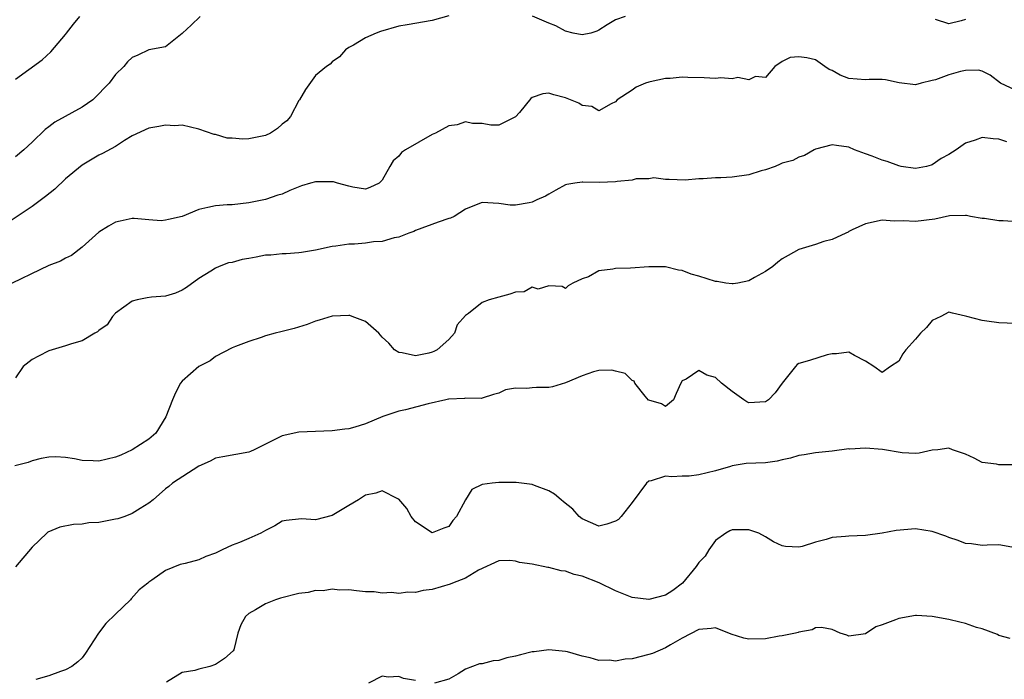
# Model space of a CAD drawing. Units: inches. Extents: x 2550000 to 2553000, y 1524000 to 1527000.
# Drawn here: x 2551429 to 2551548, y 1524495 to 1524575 of the extents above; entities that cross this region are included whole.
import ezdxf

# ---------------------------------------------------------------- set-up
doc = ezdxf.new("R2010")
doc.units = ezdxf.units.IN
doc.header["$MEASUREMENT"] = 0
doc.layers.add('LD25501524_2ft', color=53, linetype='Continuous')

msp = doc.modelspace()

# ---------------------------------------------------------------- linework, layer by layer
at = {"layer": 'LD25501524_2ft'}
for points, elevation in [([(2551481, 1524575.08), (2551479, 1524574.5), (2551476, 1524574), (2551475, 1524573.81), (2551472.8, 1524573.2), (2551472.27, 1524573), (2551471, 1524572.41), (2551469.55, 1524571.55), (2551469, 1524571.25), (2551468.61, 1524571), (2551467.86, 1524570.14), (2551467, 1524569.55), (2551466.74, 1524569.26), (2551466.33, 1524569), (2551465, 1524567.9), (2551463.79, 1524566.21), (2551463.08, 1524565), (2551463, 1524564.91), (2551461.98, 1524563), (2551461.54, 1524562.46), (2551461, 1524562.06), (2551460.44, 1524561.56), (2551459.61, 1524561), (2551459, 1524560.7), (2551457, 1524560.29), (2551456.28, 1524560.28), (2551455, 1524560.39), (2551454.4, 1524560.4), (2551453, 1524560.82), (2551452.82, 1524560.82), (2551451, 1524561.48), (2551449, 1524561.94), (2551448.12, 1524561.88), (2551447, 1524561.95), (2551446.21, 1524561.79), (2551445, 1524561.59), (2551443, 1524560.65), (2551442.09, 1524560.09), (2551441, 1524559.38), (2551439.45, 1524558.55), (2551439, 1524558.33), (2551437, 1524557.15), (2551435, 1524555.51), (2551433.71, 1524554.29), (2551432.61, 1524553.39), (2551431, 1524552.18), (2551427.87, 1524550.13)], 8784), ([(2551429, 1524567.45), (2551432.2, 1524569.8), (2551433.25, 1524570.75), (2551435, 1524572.82), (2551435.12, 1524573), (2551435.95, 1524574.05), (2551436.73, 1524575)], 8788), ([(2551451.15, 1524575), (2551450.07, 1524573.93), (2551449.03, 1524573), (2551449, 1524572.95), (2551447, 1524571.34), (2551445, 1524570.98), (2551443.66, 1524570.34), (2551443, 1524570.05), (2551442.45, 1524569.55), (2551442.01, 1524569), (2551441, 1524568.04), (2551440.22, 1524567), (2551439.62, 1524566.38), (2551439, 1524565.7), (2551438.27, 1524565), (2551437, 1524564.12), (2551433.71, 1524562.29), (2551433, 1524561.73), (2551432.56, 1524561.44), (2551431, 1524559.92), (2551429.98, 1524559), (2551429, 1524558.16)], 8786), ([(2551502.16, 1524575), (2551501, 1524574.58), (2551500, 1524574), (2551499, 1524573.33), (2551498.77, 1524573.23), (2551498.04, 1524573), (2551497, 1524572.79), (2551495.9, 1524573), (2551495, 1524573.22), (2551493.85, 1524573.85), (2551493, 1524574.19), (2551491.04, 1524575.04)], 8784), ([(2551543, 1524574.63), (2551542.48, 1524574.48), (2551541, 1524574.12), (2551539.38, 1524574.62)], 8784), ([(2551549, 1524566.15), (2551547.2, 1524567), (2551545.94, 1524567.94), (2551545, 1524568.43), (2551544.54, 1524568.54), (2551543, 1524568.52), (2551542.38, 1524568.38), (2551541, 1524567.98), (2551539.39, 1524567.39), (2551539, 1524567.29), (2551537.68, 1524567), (2551537, 1524566.79), (2551535.04, 1524567.04), (2551533.39, 1524567.39), (2551533, 1524567.42), (2551531.44, 1524567.44), (2551531, 1524567.39), (2551529, 1524567.56), (2551527.94, 1524567.94), (2551527, 1524568.5), (2551526.61, 1524568.61), (2551526.12, 1524569), (2551525, 1524569.78), (2551523.96, 1524570.03), (2551523, 1524570.14), (2551521.95, 1524570.05), (2551521, 1524569.57), (2551520.1, 1524569), (2551519, 1524567.67), (2551517.8, 1524567.8), (2551517, 1524567.37), (2551515.68, 1524567.68), (2551515, 1524567.49), (2551513.62, 1524567.62), (2551513, 1524567.54), (2551511.63, 1524567.63), (2551509.66, 1524567.66), (2551509, 1524567.71), (2551507.55, 1524567.55), (2551507, 1524567.54), (2551505.14, 1524567.14), (2551505, 1524567.12), (2551504.58, 1524567), (2551503.48, 1524566.52), (2551503, 1524566.15), (2551501.2, 1524565), (2551501, 1524564.73), (2551500.49, 1524564.49), (2551499, 1524563.66), (2551498.17, 1524564.17), (2551497, 1524564.31), (2551496.6, 1524564.6), (2551495, 1524565.22), (2551493.58, 1524565.58), (2551493, 1524565.77), (2551492.29, 1524565.71), (2551491, 1524565.25), (2551490.85, 1524565.15), (2551489.47, 1524563.47), (2551489, 1524562.94), (2551487, 1524561.93), (2551486.04, 1524561.96), (2551485, 1524562.16), (2551483.85, 1524562.15), (2551483, 1524562.34), (2551482, 1524562), (2551481, 1524561.87), (2551479.41, 1524561), (2551479, 1524560.81), (2551475.81, 1524559), (2551475.33, 1524558.67), (2551475, 1524558.24), (2551474.33, 1524557.67), (2551473.9, 1524557), (2551473, 1524555.33), (2551472.63, 1524555), (2551471.5, 1524554.49), (2551471, 1524554.29), (2551469.48, 1524554.52), (2551469, 1524554.63), (2551467.65, 1524555), (2551467.16, 1524555.16), (2551465, 1524555.15), (2551464.41, 1524555), (2551463.32, 1524554.68), (2551461.9, 1524554.1), (2551461, 1524553.69), (2551460.46, 1524553.54), (2551459, 1524553.05), (2551458.79, 1524553), (2551457, 1524552.63), (2551455, 1524552.41), (2551454.4, 1524552.4), (2551453, 1524552.28), (2551452.08, 1524552.08), (2551451, 1524551.82), (2551449, 1524550.98), (2551447.35, 1524550.65), (2551447, 1524550.54), (2551446.48, 1524550.48), (2551445, 1524550.59), (2551443.24, 1524550.76), (2551443, 1524550.75), (2551441.55, 1524550.45), (2551441, 1524550.3), (2551440.16, 1524549.84), (2551439, 1524549.12), (2551437, 1524547.31), (2551435.7, 1524546.3), (2551435, 1524545.98), (2551434.38, 1524545.62), (2551433, 1524545.1), (2551427.53, 1524542.47)], 8782), ([(2551547.96, 1524559.96), (2551547, 1524560.26), (2551546.32, 1524560.32), (2551545, 1524560.46), (2551544.14, 1524560.14), (2551543, 1524559.78), (2551541.88, 1524559), (2551541, 1524558.42), (2551540.06, 1524557.94), (2551539, 1524557.18), (2551538.85, 1524557.15), (2551538.31, 1524557), (2551537, 1524556.74), (2551535.28, 1524557), (2551535, 1524557.06), (2551533.57, 1524557.57), (2551533, 1524557.75), (2551531.77, 1524558.23), (2551531, 1524558.49), (2551529.66, 1524559), (2551529, 1524559.31), (2551527.5, 1524559.5), (2551527, 1524559.59), (2551525, 1524559.06), (2551524.84, 1524559), (2551523.68, 1524558.32), (2551523, 1524558.1), (2551522.28, 1524557.72), (2551521, 1524557.39), (2551520.74, 1524557.26), (2551520.14, 1524557), (2551519, 1524556.6), (2551518.46, 1524556.46), (2551517, 1524555.99), (2551515, 1524555.71), (2551513.63, 1524555.63), (2551513, 1524555.64), (2551511.5, 1524555.5), (2551511, 1524555.52), (2551509.34, 1524555.34), (2551507.42, 1524555.42), (2551507, 1524555.43), (2551505.61, 1524555.61), (2551505, 1524555.52), (2551503.49, 1524555.49), (2551503, 1524555.36), (2551501.18, 1524555.18), (2551501, 1524555.15), (2551499.07, 1524555.07), (2551497.09, 1524555.09), (2551497, 1524555.1), (2551496.11, 1524555), (2551495.15, 1524554.85), (2551495, 1524554.79), (2551493.83, 1524554.17), (2551493, 1524553.69), (2551492.58, 1524553.42), (2551491.56, 1524553), (2551491, 1524552.72), (2551490.65, 1524552.65), (2551489, 1524552.36), (2551488.37, 1524552.37), (2551487, 1524552.57), (2551485, 1524552.67), (2551484.48, 1524552.48), (2551483, 1524551.86), (2551481.65, 1524551), (2551481.21, 1524550.79), (2551481, 1524550.75), (2551479.7, 1524550.3), (2551477, 1524549.31), (2551476.8, 1524549.2), (2551476.19, 1524549), (2551475, 1524548.52), (2551474.45, 1524548.45), (2551473, 1524548.01), (2551471.96, 1524547.96), (2551471, 1524547.79), (2551469.69, 1524547.69), (2551469, 1524547.66), (2551467.42, 1524547.42), (2551467, 1524547.4), (2551465, 1524546.96), (2551463.32, 1524546.68), (2551463, 1524546.64), (2551461.47, 1524546.53), (2551461, 1524546.53), (2551459.63, 1524546.37), (2551459, 1524546.34), (2551457.88, 1524546.12), (2551457, 1524545.97), (2551456.18, 1524545.82), (2551455, 1524545.49), (2551454.57, 1524545.43), (2551453.42, 1524545), (2551453, 1524544.8), (2551452.43, 1524544.43), (2551451, 1524543.56), (2551449.52, 1524542.48), (2551449, 1524542.16), (2551448.19, 1524541.81), (2551447, 1524541.45), (2551445.3, 1524541.3), (2551444.78, 1524541.22), (2551443.6, 1524541), (2551443, 1524540.85), (2551441, 1524539.38), (2551440.63, 1524539), (2551439.99, 1524538.01), (2551439, 1524537.33), (2551438.83, 1524537.17), (2551438.53, 1524537), (2551437, 1524536.07), (2551435.73, 1524535.73), (2551435, 1524535.48), (2551433.38, 1524535), (2551433, 1524534.87), (2551431.75, 1524534.25), (2551431, 1524533.84), (2551429.91, 1524533), (2551429, 1524531.63)], 8780), ([(2551550.26, 1524550.26), (2551547.52, 1524550.48), (2551547, 1524550.49), (2551545.26, 1524550.74), (2551545, 1524550.77), (2551543.6, 1524551), (2551543.11, 1524551.11), (2551543, 1524551.12), (2551541.07, 1524551.07), (2551539.31, 1524550.69), (2551537, 1524550.4), (2551535.51, 1524550.49), (2551534.44, 1524550.44), (2551533, 1524550.54), (2551531, 1524550.11), (2551529.39, 1524549.39), (2551529, 1524549.19), (2551528.89, 1524549.11), (2551528.62, 1524549), (2551527, 1524548.25), (2551525.98, 1524547.98), (2551525, 1524547.64), (2551523, 1524547.04), (2551521.69, 1524546.31), (2551521, 1524545.9), (2551520.47, 1524545.53), (2551519.85, 1524545), (2551519, 1524544.41), (2551517.67, 1524543.67), (2551517, 1524543.27), (2551515.69, 1524543), (2551515.1, 1524542.9), (2551515, 1524542.9), (2551514.22, 1524543), (2551513.18, 1524543.18), (2551513, 1524543.19), (2551511, 1524543.83), (2551510.07, 1524544.07), (2551509, 1524544.53), (2551508.57, 1524544.57), (2551507, 1524544.96), (2551505, 1524544.95), (2551502.81, 1524544.81), (2551501, 1524544.75), (2551500.66, 1524544.66), (2551499, 1524544.46), (2551497.77, 1524543.77), (2551497, 1524543.51), (2551495.88, 1524543), (2551495.32, 1524542.68), (2551495, 1524542.34), (2551494.6, 1524542.6), (2551493, 1524542.66), (2551491.71, 1524542.29), (2551491, 1524542.51), (2551490.02, 1524541.97), (2551489, 1524541.91), (2551488.33, 1524541.67), (2551487, 1524541.33), (2551485.85, 1524541), (2551485, 1524540.66), (2551483.34, 1524539.34), (2551483, 1524539.12), (2551482.01, 1524537.99), (2551481.67, 1524537), (2551481, 1524536.22), (2551479.58, 1524535), (2551479.19, 1524534.81), (2551479, 1524534.71), (2551478.59, 1524534.59), (2551477, 1524534.28), (2551475.38, 1524534.62), (2551475, 1524534.66), (2551474.48, 1524535), (2551473.79, 1524535.79), (2551473, 1524536.53), (2551472.58, 1524537), (2551471, 1524538.4), (2551469.41, 1524539), (2551469.11, 1524539.11), (2551469, 1524539.13), (2551467, 1524539.03), (2551465.45, 1524538.55), (2551465, 1524538.43), (2551463.98, 1524538.02), (2551462.43, 1524537.57), (2551461, 1524537.19), (2551460.84, 1524537.16), (2551460.17, 1524537), (2551459, 1524536.67), (2551458.48, 1524536.48), (2551457, 1524536), (2551455.38, 1524535.38), (2551455, 1524535.22), (2551453, 1524534.21), (2551452.34, 1524533.66), (2551451, 1524533), (2551449, 1524531.25), (2551448.8, 1524531), (2551448.18, 1524529.82), (2551447.84, 1524529), (2551447.04, 1524526.96), (2551445.83, 1524525), (2551445, 1524524.28), (2551443, 1524522.98), (2551441.64, 1524522.36), (2551441, 1524522.1), (2551439, 1524521.64), (2551438.32, 1524521.68), (2551437, 1524521.71), (2551436.09, 1524521.91), (2551435, 1524522.06), (2551433.85, 1524522.15), (2551433, 1524522.13), (2551432.06, 1524521.94), (2551431, 1524521.67), (2551430.52, 1524521.48), (2551428.92, 1524521.08)], 8778), ([(2551549, 1524538.15), (2551547, 1524538.24), (2551545.55, 1524538.45), (2551545, 1524538.5), (2551543.13, 1524539), (2551543, 1524539.05), (2551541.41, 1524539.41), (2551541, 1524539.53), (2551540.01, 1524539), (2551539, 1524538.52), (2551538.31, 1524537.69), (2551537.58, 1524537), (2551537, 1524536.29), (2551535.81, 1524535), (2551535.47, 1524534.53), (2551535, 1524533.63), (2551533.97, 1524533), (2551533, 1524532.28), (2551532, 1524533), (2551531, 1524533.62), (2551529.68, 1524534.32), (2551529, 1524534.73), (2551527.5, 1524534.5), (2551527, 1524534.51), (2551526.38, 1524534.38), (2551524.27, 1524533.73), (2551523, 1524533.37), (2551522.77, 1524533.23), (2551522.57, 1524533), (2551521, 1524531), (2551520.16, 1524529.84), (2551519.34, 1524529), (2551519, 1524528.77), (2551517, 1524528.62), (2551516.75, 1524528.75), (2551516.38, 1524529), (2551515, 1524529.98), (2551513.7, 1524531), (2551513, 1524531.66), (2551511.95, 1524531.95), (2551511, 1524532.53), (2551509.46, 1524531.46), (2551509, 1524531.27), (2551508.82, 1524531), (2551508.26, 1524529.74), (2551507.97, 1524529), (2551507, 1524528.19), (2551506.52, 1524528.52), (2551505, 1524528.95), (2551504.97, 1524528.97), (2551504.56, 1524529.44), (2551503.31, 1524531), (2551503.22, 1524531.22), (2551503, 1524531.31), (2551502.14, 1524532.14), (2551501, 1524532.45), (2551500.54, 1524532.54), (2551499, 1524532.51), (2551498.34, 1524532.34), (2551497, 1524531.88), (2551495, 1524531.02), (2551493.45, 1524530.55), (2551493, 1524530.48), (2551491.53, 1524530.47), (2551491, 1524530.45), (2551490.35, 1524530.35), (2551489, 1524530.38), (2551487.8, 1524530.2), (2551487, 1524529.8), (2551486.37, 1524529.63), (2551485, 1524529.2), (2551484.86, 1524529.14), (2551483, 1524529.21), (2551482.86, 1524529.14), (2551481, 1524529.08), (2551480.94, 1524529.06), (2551480.63, 1524529), (2551478.51, 1524528.51), (2551475.79, 1524527.79), (2551475, 1524527.63), (2551473.09, 1524527), (2551471, 1524526.11), (2551469.71, 1524525.71), (2551469, 1524525.52), (2551468.52, 1524525.48), (2551467, 1524525.28), (2551465, 1524525.21), (2551463, 1524525.11), (2551461, 1524524.69), (2551457.64, 1524523), (2551457.21, 1524522.79), (2551457, 1524522.71), (2551453.86, 1524522.14), (2551453, 1524522.01), (2551452.35, 1524521.65), (2551451, 1524521.05), (2551447.84, 1524519), (2551447.4, 1524518.6), (2551447, 1524518.31), (2551445.52, 1524517), (2551445, 1524516.59), (2551443.97, 1524515.97), (2551443, 1524515.35), (2551442.11, 1524515), (2551441.27, 1524514.73), (2551441, 1524514.67), (2551439, 1524514.29), (2551437.78, 1524514.22), (2551437, 1524514.08), (2551435.96, 1524514.04), (2551434.3, 1524513.7), (2551432.89, 1524513.11), (2551432.74, 1524513), (2551431, 1524511.32), (2551429, 1524508.97)], 8776), ([(2551548.81, 1524521.19), (2551547, 1524521.19), (2551546.71, 1524521.29), (2551545, 1524521.48), (2551544.01, 1524521.99), (2551543, 1524522.46), (2551541.44, 1524523), (2551541, 1524523.2), (2551539.66, 1524523), (2551539, 1524522.94), (2551537.41, 1524522.59), (2551537, 1524522.57), (2551535.38, 1524522.62), (2551533.02, 1524523.02), (2551531, 1524523.19), (2551529.09, 1524523.09), (2551529, 1524523.1), (2551527, 1524522.83), (2551525, 1524522.62), (2551523.62, 1524522.38), (2551523, 1524522.3), (2551522, 1524522), (2551521, 1524521.79), (2551520.37, 1524521.63), (2551519, 1524521.45), (2551516.66, 1524521.34), (2551515, 1524521.08), (2551514.78, 1524521), (2551513, 1524520.47), (2551511, 1524519.98), (2551509.85, 1524519.85), (2551509, 1524519.82), (2551507.74, 1524519.74), (2551507, 1524519.83), (2551505.26, 1524519.26), (2551505, 1524519.23), (2551504.73, 1524519), (2551503, 1524516.69), (2551501.68, 1524515), (2551501.35, 1524514.65), (2551501, 1524514.42), (2551499.94, 1524514.06), (2551499, 1524513.84), (2551497, 1524514.72), (2551496.64, 1524515), (2551495.86, 1524515.86), (2551494.77, 1524516.77), (2551494.46, 1524517), (2551493.68, 1524517.68), (2551493, 1524518.06), (2551491.29, 1524518.71), (2551491, 1524518.84), (2551489.06, 1524519.06), (2551487, 1524519.09), (2551486.18, 1524519), (2551485, 1524518.83), (2551483.75, 1524518.25), (2551482.99, 1524517.01), (2551481.9, 1524515), (2551481.49, 1524514.51), (2551481, 1524513.81), (2551480.4, 1524513.6), (2551479, 1524513.02), (2551477, 1524514.34), (2551476.46, 1524515), (2551475.97, 1524515.97), (2551475, 1524517.08), (2551474.88, 1524517.12), (2551473, 1524518.06), (2551472.22, 1524517.78), (2551471, 1524517.56), (2551470.16, 1524517), (2551469, 1524516.3), (2551467, 1524515.13), (2551465, 1524514.61), (2551463.3, 1524514.7), (2551461.49, 1524514.51), (2551461, 1524514.42), (2551460.12, 1524513.88), (2551459, 1524513.32), (2551458.42, 1524513), (2551457, 1524512.34), (2551455.86, 1524511.86), (2551455, 1524511.55), (2551453.81, 1524511), (2551453, 1524510.6), (2551451.82, 1524510.18), (2551451, 1524509.81), (2551449.35, 1524509.35), (2551448.77, 1524509.23), (2551447, 1524508.5), (2551445.34, 1524507.34), (2551445, 1524507.12), (2551444.88, 1524507), (2551443.82, 1524506.18), (2551442.88, 1524505.12), (2551442.8, 1524505), (2551441, 1524503.26), (2551439.83, 1524502.17), (2551438.95, 1524501), (2551437.39, 1524498.61), (2551437, 1524498.03), (2551436.46, 1524497.54), (2551435.75, 1524497), (2551435, 1524496.59), (2551434.39, 1524496.39), (2551433, 1524495.88), (2551431.45, 1524495.45)], 8774), ([(2551549, 1524511.22), (2551547, 1524511.58), (2551545.57, 1524511.57), (2551545, 1524511.53), (2551543.72, 1524511.72), (2551543, 1524511.75), (2551542.11, 1524512.11), (2551541, 1524512.47), (2551540.62, 1524512.62), (2551539, 1524513.21), (2551537, 1524513.5), (2551534.67, 1524513.33), (2551533, 1524513.01), (2551531, 1524512.7), (2551529, 1524512.63), (2551528.59, 1524512.59), (2551527, 1524512.49), (2551526.25, 1524512.25), (2551525, 1524511.93), (2551523.39, 1524511.39), (2551523, 1524511.3), (2551521.39, 1524511.39), (2551521, 1524511.47), (2551519.95, 1524511.95), (2551519, 1524512.57), (2551518.2, 1524513), (2551517, 1524513.4), (2551516.61, 1524513.39), (2551515, 1524513.41), (2551514.72, 1524513.28), (2551514.25, 1524513), (2551513, 1524512.13), (2551512.21, 1524511), (2551511.75, 1524510.25), (2551511, 1524509.47), (2551510.68, 1524509), (2551509.02, 1524506.98), (2551507.87, 1524506.13), (2551507, 1524505.55), (2551505, 1524505.03), (2551503, 1524505.29), (2551501, 1524506.06), (2551499.04, 1524507.04), (2551497, 1524507.82), (2551496.03, 1524508.03), (2551495, 1524508.43), (2551494.47, 1524508.47), (2551493, 1524508.87), (2551492.88, 1524508.88), (2551491, 1524509.26), (2551489.49, 1524509.49), (2551489, 1524509.65), (2551488.3, 1524509.7), (2551487, 1524509.66), (2551484.55, 1524508.55), (2551483, 1524507.61), (2551481.45, 1524507), (2551481.14, 1524506.86), (2551479, 1524506.23), (2551477.9, 1524506.1), (2551477, 1524505.88), (2551476.09, 1524505.91), (2551475, 1524505.76), (2551474.13, 1524505.87), (2551473, 1524505.79), (2551472.04, 1524505.96), (2551471, 1524505.94), (2551469.91, 1524506.09), (2551469, 1524506.18), (2551467.86, 1524506.14), (2551467, 1524506.27), (2551465.93, 1524506.07), (2551465, 1524506.11), (2551464.11, 1524505.89), (2551463, 1524505.77), (2551460.8, 1524505.2), (2551460.2, 1524505), (2551459, 1524504.52), (2551457.79, 1524503.79), (2551457, 1524503.35), (2551456.59, 1524503), (2551456.02, 1524501.98), (2551455.68, 1524501), (2551455.21, 1524499), (2551455.13, 1524498.87), (2551454.06, 1524497.94), (2551453, 1524497.25), (2551452.33, 1524497), (2551451, 1524496.66), (2551450.5, 1524496.5), (2551449, 1524496.27), (2551447.13, 1524495.13)], 8772), ([(2551548.36, 1524500.36), (2551547, 1524500.73), (2551546.83, 1524500.83), (2551545, 1524501.51), (2551544.31, 1524501.69), (2551543, 1524502.14), (2551542.3, 1524502.3), (2551541, 1524502.64), (2551539, 1524503.01), (2551537.1, 1524503.1), (2551537, 1524503.12), (2551535, 1524502.76), (2551534.59, 1524502.59), (2551533, 1524502), (2551532.23, 1524501.77), (2551531, 1524500.93), (2551529, 1524500.65), (2551528.75, 1524500.75), (2551527.95, 1524501), (2551527, 1524501.42), (2551525.69, 1524501.69), (2551525, 1524501.62), (2551524.59, 1524501.41), (2551523, 1524501.13), (2551522.91, 1524501.09), (2551522.59, 1524501), (2551521, 1524500.68), (2551520.64, 1524500.64), (2551519, 1524500.31), (2551517, 1524500.27), (2551516.38, 1524500.38), (2551514.89, 1524500.89), (2551513, 1524501.64), (2551512.46, 1524501.54), (2551511, 1524501.45), (2551509, 1524500.39), (2551507.58, 1524499.58), (2551507, 1524499.23), (2551505.45, 1524498.55), (2551505, 1524498.42), (2551503, 1524497.93), (2551502.14, 1524497.86), (2551501, 1524497.65), (2551500.26, 1524497.74), (2551499, 1524497.73), (2551497.95, 1524498.05), (2551497, 1524498.23), (2551495.24, 1524498.76), (2551495, 1524498.81), (2551493, 1524499.01), (2551491.24, 1524498.76), (2551491, 1524498.74), (2551489.6, 1524498.4), (2551489, 1524498.23), (2551487.96, 1524498.04), (2551487, 1524497.72), (2551486.31, 1524497.69), (2551485, 1524497.33), (2551484.69, 1524497.31), (2551483, 1524496.69), (2551482.1, 1524496.1), (2551481, 1524495.47), (2551479.28, 1524495)], 8770), ([(2551477, 1524495.31), (2551475.57, 1524495.57), (2551475, 1524495.81), (2551473.73, 1524495.73), (2551473, 1524495.85), (2551471.36, 1524495)], 8770)]:
    msp.add_lwpolyline(points, dxfattribs=dict(at, elevation=elevation))

doc.saveas('drawing.dxf')
